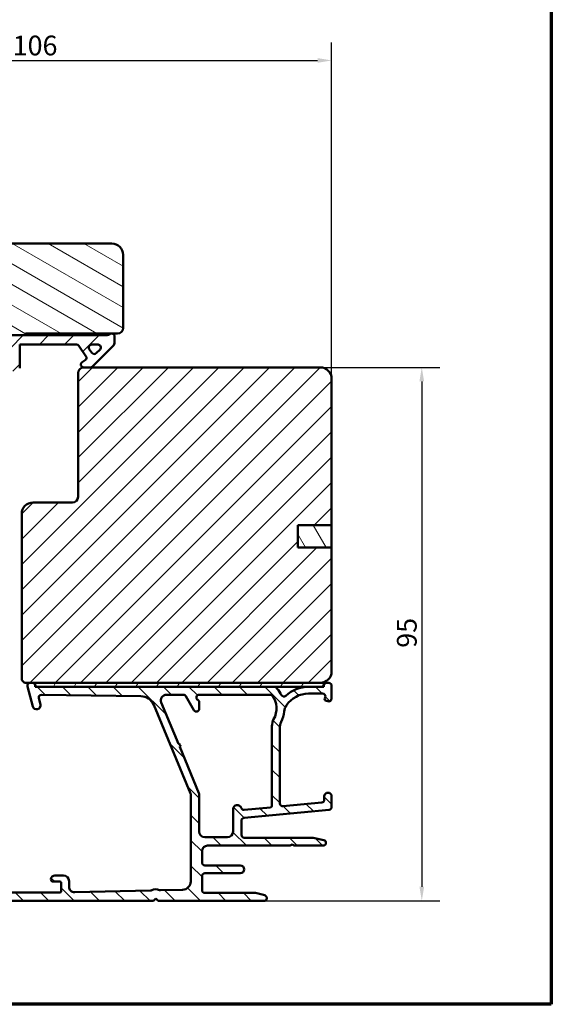
# Model space of a CAD drawing. Units: millimetres. Extents: x 13 to 821, y -287 to 287.
# Drawn here: x 313 to 407, y 10 to 185 of the extents above; entities that cross this region are included whole.
import ezdxf

# ---------------------------------------------------------------- set-up
doc = ezdxf.new("R2010")
doc.units = ezdxf.units.MM
for name, color, linetype, lineweight in [('Border (ISO)', 8, 'Continuous', 70), ('Dimension (ISO)', 3, 'Continuous', 25), ('Hatch (ISO)', 8, 'Continuous', 18), ('Visible (ISO)', 7, 'Continuous', 50)]:
    doc.layers.add(name, color=color, linetype=linetype, lineweight=lineweight)
doc.styles.add('Note Text (ISO)', font='tahoma.ttf')
doc.dimstyles.new('Default (ISO)', dxfattribs={"dimtxt": 3.5, "dimasz": 2.5, "dimexe": 3.175, "dimexo": 0, "dimgap": 0.762, "dimtad": 1, "dimrnd": 1e-08, "dimtxsty": 'Note Text (ISO)', "dimcen": 0.09, "dimdle": 10, "dimclrd": 256, "dimclre": 256, "dimclrt": 256, "dimazin": 2, "dimtfac": 1.001485705375671, "dimtmove": 0, "dimatfit": 3, "dimfxl": 1, "dimtolj": 1, "dimtzin": 0, "dimlwd": -1, "dimlwe": -1, "dimarcsym": 0})
pattern_1 = [(45, (206.8575820124292, 1.613520907994825e-07), (-2.245064030267288, 2.245064030267288), [])]

# ---------------------------------------------------------------- blocks, each defined once
blk = doc.blocks.new('Borders LEIAB A4 Border')
at = {"layer": 'Border (ISO)'}
for p, q in [((200, 287), (200, 10)), ((200, 9.999999999999998), (15, 9.999999999999975))]:
    blk.add_line(p, q, dxfattribs=at)
blk = doc.blocks.new('*D24')
at = {"layer": 'Defpoints', "color": 0, "transparency": 16777216}
for p in [(365.877134619709, 123.0639987969097), (355.8771346197096, 28.36399879691039), (383.8771346197096, 28.3639987969104)]:
    blk.add_point(p, dxfattribs=at)
at = {"layer": 'Dimension (ISO)', "transparency": 16777216}
for p, q in [((365.877134619709, 123.0639987969097), (387.0521346197096, 123.0639987969097)), ((383.8771346197096, 120.5639987969097), (383.8771346197096, 30.8639987969104)), ((355.8771346197096, 28.36399879691039), (387.0521346197096, 28.3639987969104))]:
    blk.add_line(p, q, dxfattribs=at)
for points in [[(383.4604679530429, 120.5639987969097), (384.2938012863763, 120.5639987969097), (383.8771346197096, 123.0639987969097)], [(383.4604679530429, 30.8639987969104), (384.2938012863763, 30.8639987969104), (383.8771346197096, 28.3639987969104)]]:
    blk.add_solid(points, dxfattribs=at)
at = {"layer": 'Dimension (ISO)', "transparency": 16777216, "insert": (379.4717497976813, 73.290560247548), "char_height": 3.5, "attachment_point": 1, "rotation": 90, "style": 'Note Text (ISO)'}
blk.add_mtext('\\A1;95', dxfattribs=at)
blk = doc.blocks.new('*D25')
at = {"layer": 'Defpoints', "color": 0, "transparency": 16777216}
for p in [(367.8771346197088, 177.5504653280374), (261.8771346197101, 143.0639987969134), (367.8771346197088, 121.0639987969096)]:
    blk.add_point(p, dxfattribs=at)
at = {"layer": 'Dimension (ISO)', "transparency": 16777216}
for p, q in [((261.8771346197101, 143.0639987969134), (261.8771346197101, 180.7254653280374)), ((367.8771346197088, 121.0639987969096), (367.8771346197088, 180.7254653280374)), ((264.3771346197101, 177.5504653280374), (365.3771346197088, 177.5504653280374))]:
    blk.add_line(p, q, dxfattribs=at)
for points in [[(264.3771346197101, 177.9671319947041), (264.3771346197101, 177.1337986613708), (261.8771346197101, 177.5504653280374)], [(365.3771346197088, 177.9671319947041), (365.3771346197088, 177.1337986613708), (367.8771346197088, 177.5504653280374)]]:
    blk.add_solid(points, dxfattribs=at)
at = {"layer": 'Dimension (ISO)', "transparency": 16777216, "insert": (311.2795859293132, 181.9558501500657), "char_height": 3.5, "attachment_point": 1, "style": 'Note Text (ISO)'}
blk.add_mtext('\\A1;106', dxfattribs=at)

msp = doc.modelspace()

# ---------------------------------------------------------------- hatches: boundary and pattern name
at = {"layer": 'Hatch (ISO)'}
h = msp.add_hatch(dxfattribs=at)
h.set_pattern_fill('ANSI31', color=256, scale=25.4, angle=105.00024553567, style=0)
h.set_pattern_definition([(150.00024553567, (206.8575820124292, 1.613520907994825e-07), (-1.587488216702059, -2.749637460072167), [])])
edge = h.paths.add_edge_path()
edge.add_line((328.8771346197102, 145.0639987969134), (263.8771346197102, 145.0639987969134))
edge.add_ellipse((263.8771346197102, 143.0639987969134), major_axis=(-2, 2.980787242927934e-15), ratio=1, start_angle=270.0000000000001, end_angle=360.0000000000004)
edge.add_line((261.8771346197102, 143.0639987969134), (261.8771346197102, 132.0639987969134))
edge.add_ellipse((262.8771346197101, 132.0639987969134), major_axis=(-5.098618451495726e-15, -0.9999999999999996), ratio=1, start_angle=270.0000000000003, end_angle=359.9999999999998)
edge.add_line((262.8771346197101, 131.0639987969135), (276.8771346197101, 131.0639987969135))
edge.add_ellipse((276.8771346197101, 130.0639987969134), major_axis=(1.000000000000001, -6.577263529951001e-16), ratio=1, start_angle=2.8421709430404007e-13, end_angle=90.00000000000011, ccw=False)
edge.add_line((277.8771346197101, 130.0639987969134), (277.8771346197101, 69.56399879691344))
edge.add_line((277.8771346197101, 69.56399879691344), (278.3771346197101, 69.06399879691344))
edge.add_line((278.3771346197101, 69.06399879691344), (299.3771346197101, 69.06399879691341))
edge.add_line((299.3771346197101, 69.06399879691341), (299.8771346197101, 69.56399879691341))
edge.add_line((299.87713461971, 69.56399879691341), (299.8771346197101, 71.56399879691341))
edge.add_line((299.8771346197101, 71.56399879691341), (304.9349573173163, 72.91923830419677))
edge.add_ellipse((304.4173192271108, 74.85108995677479), major_axis=(1.931851652578, 0.5176380902054932), ratio=1, start_angle=270.0000000000018, end_angle=340.0038189512402)
edge.add_line((306.4097202372996, 74.67691127094163), (307.335259314345, 85.26399879691341))
edge.add_line((307.335259314345, 85.2639987969134), (308.4264948009337, 85.2639987969134))
edge.add_ellipse((308.4264948009337, 86.2639987969134), major_axis=(0.9999999999999876, -9.539510549996344e-15), ratio=1, start_angle=270.0000000000006, end_angle=355.0038189512555)
edge.add_line((309.4226953060281, 86.17690945399681), (310.7820996382159, 101.7269094539968))
edge.add_ellipse((309.7858991331214, 101.8139987969134), major_axis=(0.08708934291659594, 0.9962005050944086), ratio=1, start_angle=270.0000000000002, end_angle=364.9961810487471)
edge.add_line((309.7858991331214, 102.8139987969134), (308.8771346197101, 102.8139987969134))
edge.add_line((308.8771346197101, 102.8139987969134), (308.8771346197101, 104.1639987969134))
edge.add_ellipse((308.3771346197101, 104.1639987969134), major_axis=(3.288631764975485e-16, 0.4999999999999982), ratio=1, start_angle=270.0000000000001, end_angle=360.0000000000001)
edge.add_line((308.3771346197101, 104.6639987969134), (299.1901346197101, 104.6639987969135))
edge.add_line((299.1901346197101, 104.6639987969135), (299.3771346197101, 104.9289987969134))
edge.add_line((299.3771346197101, 104.9289987969134), (299.3771346197101, 109.6568920157269))
edge.add_ellipse((298.8771346197101, 109.6568920157269), major_axis=(-4.112028922003063e-15, 0.5000000000000204), ratio=1, start_angle=269.9999999999995, end_angle=314.9999999999987)
edge.add_line((299.2306880103034, 110.0104454063201), (298.4599773321848, 110.7811560844388))
edge.add_ellipse((298.7428200446593, 111.0639987969134), major_axis=(-0.28284271247462, 0.2828427124746248), ratio=1, start_angle=0, end_angle=90.00000000000551, ccw=False)
edge.add_line((298.4599773321847, 111.346841509388), (299.2306880103034, 112.1175521875067))
edge.add_ellipse((298.8771346197101, 112.4711055781), major_axis=(0.3535533905932733, 0.3535533905932817), ratio=1, start_angle=270.0000000000007, end_angle=315.0000000000001)
edge.add_line((299.3771346197101, 112.4711055781), (299.3771346197101, 117.1989987969134))
edge.add_line((299.3771346197101, 117.1989987969134), (299.1901346197101, 117.4639987969134))
edge.add_line((299.1901346197101, 117.4639987969134), (308.3771346197101, 117.4639987969134))
edge.add_ellipse((308.3771346197101, 117.9639987969134), major_axis=(0.5000000000000027, 8.552921020503702e-15), ratio=1, start_angle=269.999999999999, end_angle=359.999999999998)
edge.add_line((308.8771346197101, 117.9639987969134), (308.8771346197101, 119.3139987969134))
edge.add_line((308.8771346197101, 119.3139987969134), (309.8771346197101, 119.3139987969134))
edge.add_ellipse((309.8771346197101, 120.3139987969134), major_axis=(0.999999999999992, -6.577263529950941e-16), ratio=1, start_angle=270.0000000000001, end_angle=360.0000000000003)
edge.add_line((310.8771346197101, 120.3139987969134), (310.8771346197101, 124.2639987969134))
edge.add_line((310.8771346197101, 124.2639987969134), (310.3771346197102, 124.7639987969134))
edge.add_line((310.3771346197101, 124.7639987969134), (303.8771346197101, 124.7639987969134))
edge.add_line((303.8771346197102, 124.7639987969135), (303.8771346197101, 128.7639987969134))
edge.add_line((303.8771346197101, 128.7639987969134), (313.3771346197102, 128.7639987969134))
edge.add_ellipse((313.6771346197102, 128.7639987969134), major_axis=(-2.023128143351784e-15, 0.3000000000000025), ratio=1, start_angle=0, end_angle=89.9999999999996, ccw=False)
edge.add_line((313.6771346197102, 129.0639987969134), (329.8771346197101, 129.0639987969134))
edge.add_ellipse((329.8771346197101, 130.0639987969134), major_axis=(0.9999999999999964, -6.57726352995097e-16), ratio=1, start_angle=270.0000000000001, end_angle=360.0000000000003)
edge.add_line((330.8771346197101, 130.0639987969134), (330.8771346197101, 143.0639987969134))
edge.add_ellipse((328.8771346197102, 143.0639987969134), major_axis=(-1.172966783335538e-14, 2.000000000000011), ratio=1, start_angle=270.0000000000002, end_angle=359.9999999999997)
h = msp.add_hatch(dxfattribs=at)
h.set_pattern_fill('ANSI31', color=256, scale=25.4, style=0)
h.set_pattern_definition(pattern_1)
edge = h.paths.add_edge_path()
edge.add_line((304.3771346197092, 128.7639987969134), (304.3771346197092, 128.2639987969134))
edge.add_line((304.3771346197092, 128.2639987969134), (307.7306880103022, 124.9104454063201))
edge.add_ellipse((308.0842414008956, 125.2639987969134), major_axis=(0.3535533905932232, -0.3535533905933622), ratio=1, start_angle=270.0000000000042, end_angle=450.0000000000001)
edge.add_line((308.437794791489, 125.6175521875066), (306.9413481820822, 127.1139987969134))
edge.add_line((306.9413481820822, 127.1139987969134), (310.877134619709, 127.1139987969134))
edge.add_line((310.877134619709, 127.1139987969134), (310.8771346197091, 124.2639987969134))
edge.add_line((310.8771346197091, 124.2639987969134), (310.8771346197088, 122.4139987969134))
edge.add_line((310.8771346197088, 122.4139987969134), (312.0271346197089, 122.4139987969134))
edge.add_ellipse((312.0271346197089, 122.9139987969133), major_axis=(0.4999999999999571, -5.566754064721774e-16), ratio=1, start_angle=270.0000000000001, end_angle=360.0000000000052)
edge.add_line((312.5271346197089, 122.9139987969134), (312.5271346197091, 127.1139987969134))
edge.add_line((312.527134619709, 127.1139987969134), (322.5962971976751, 127.1139987969134))
edge.add_ellipse((322.5962971976751, 126.6139987969132), major_axis=(0.5000000000001625, -7.161094898248243e-14), ratio=1, start_angle=35.000000000027114, end_angle=90.00000000000011, ccw=False)
edge.add_line((323.0058732198196, 126.900787015089), (324.2867106418535, 125.0715616038504))
edge.add_ellipse((323.8771346197091, 124.7847733856748), major_axis=(0.2867882181755378, -0.4095760221443359), ratio=1, start_angle=0, end_angle=89.99999999999449, ccw=False)
edge.add_line((324.1639228378845, 124.3751973635304), (323.5903464015335, 123.9735748190579))
edge.add_ellipse((323.877134619709, 123.5639987969134), major_axis=(-0.4095760221444958, -0.2867882181755017), ratio=1, start_angle=270.0000000000007, end_angle=415.000000000002)
edge.add_line((323.877134619709, 123.0639987969134), (325.0771346197089, 123.0639987969134))
edge.add_ellipse((325.0771346197088, 123.5639987969135), major_axis=(0.5000000000000693, 7.049759816953771e-14), ratio=1, start_angle=270.0000000000001, end_angle=314.9999999999969)
edge.add_line((325.4306880103022, 123.2104454063202), (329.0842414008956, 126.8639987969134))
edge.add_ellipse((328.3771346197086, 127.5711055781001), major_axis=(0.7071067811867141, 0.7071067811870073), ratio=1, start_angle=269.9999999999964, end_angle=314.9999999999777)
edge.add_line((329.3771346197091, 127.5711055780999), (329.3771346197091, 128.5639987969134))
edge.add_ellipse((328.8771346197091, 128.5639987969134), major_axis=(4.260637246415e-14, 0.4999999999999716), ratio=1, start_angle=270.0000000000008, end_angle=360.0000000000044)
edge.add_line((328.8771346197091, 129.0639987969134), (328.7235692444237, 129.0639987969134))
edge.add_ellipse((327.8235692444237, 130.2639987969135), major_axis=(-1.200000000000099, -0.9000000000000327), ratio=1, start_angle=53.130102354157316, end_angle=89.99999999999972, ccw=False)
edge.add_line((327.8235692444237, 128.7639987969134), (313.3771346197101, 128.7639987969134))
edge.add_line((313.3771346197101, 128.7639987969134), (304.3771346197092, 128.7639987969134))
edge = h.paths.add_edge_path(flags=0)
edge.add_ellipse((325.7548213388137, 125.9387417908658), major_axis=(-0.3535533905932269, -0.3535533905932905), ratio=1, start_angle=349.9999999999962, end_angle=449.9999999999999)
edge.add_line((326.1083747294069, 125.5851884002725), (326.7836317354547, 126.2604454063201))
edge.add_ellipse((326.4300783448614, 126.6139987969134), major_axis=(0.4999999999999977, -5.566754064722225e-16), ratio=1, start_angle=315.0000000000049, end_angle=450.0000000000001)
edge.add_line((326.4300783448614, 127.1139987969134), (325.2820012929501, 127.1139987969134))
edge.add_ellipse((325.2820012929502, 126.6139987969134), major_axis=(-0.286788218175583, 0.4095760221444781), ratio=1, start_angle=324.9999999999932, end_angle=450.0000000000025)
edge.add_line((324.8724252708058, 126.3272105787379), (325.3452453166692, 125.6519535726902))
h = msp.add_hatch(dxfattribs=at)
h.set_pattern_fill('ANSI31', color=256, scale=25.4, style=0)
h.set_pattern_definition(pattern_1)
edge = h.paths.add_edge_path()
edge.add_line((367.8771346197088, 91.06399879690959), (361.8771346197088, 91.06399879690959))
edge.add_line((361.8771346197088, 91.06399879690959), (361.8771346197088, 95.06399879690959))
edge.add_line((361.8771346197088, 95.06399879690959), (367.8771346197088, 95.06399879690959))
edge.add_line((367.8771346197088, 95.06399879690959), (367.8771346197088, 121.0639987969096))
edge.add_ellipse((365.8771346197088, 121.0639987969096), major_axis=(-1.622379479437357e-14, 2.000000000000011), ratio=1, start_angle=270.0000000000001, end_angle=359.9999999999993)
edge.add_line((365.8771346197088, 123.0639987969096), (325.0771346197089, 123.0639987969096))
edge.add_line((325.0771346197089, 123.0639987969096), (323.8771346197088, 123.0639987969096))
edge.add_ellipse((323.8771346197088, 122.0639987969096), major_axis=(-1, -3.948561054842447e-15), ratio=1, start_angle=269.9999999999998, end_angle=359.9999999999996)
edge.add_line((322.8771346197088, 122.0639987969096), (322.8771346197088, 100.0639987969096))
edge.add_ellipse((321.8771346197088, 100.0639987969096), major_axis=(-4.239333751768082e-15, -1.000000000000005), ratio=1, start_angle=5.115907697472721e-13, end_angle=90, ccw=False)
edge.add_line((321.8771346197088, 99.06399879690957), (314.8771346197087, 99.06399879690957))
edge.add_ellipse((314.8771346197088, 97.06399879690957), major_axis=(-2.000000000000006, -4.844008791965714e-15), ratio=1, start_angle=270.0000000000018, end_angle=359.9999999999996)
edge.add_line((312.8771346197088, 97.06399879690957), (312.8771346197088, 67.56399879690957))
edge.add_line((312.8771346197088, 67.56399879690957), (313.3771346197088, 67.06399879690957))
edge.add_line((313.3771346197088, 67.06399879690957), (314.3771346197095, 67.06399879690959))
edge.add_line((314.3771346197095, 67.06399879690959), (314.7912450918736, 67.06399879690959))
edge.add_line((314.7912450918736, 67.06399879690959), (315.2771346197329, 67.06399879690959))
edge.add_line((315.2771346197329, 67.06399879690959), (365.8771346197088, 67.06399879690957))
edge.add_ellipse((365.8771346197088, 69.0639987969096), major_axis=(2.00000000000002, 1.816668508746759e-14), ratio=1, start_angle=269.9999999999995, end_angle=359.9999999999985)
edge.add_line((367.8771346197088, 69.06399879690956), (367.8771346197088, 91.06399879690957))
h = msp.add_hatch(dxfattribs=at)
h.set_pattern_fill('ANSI31', color=256, scale=25.4, angle=75.00017538262, style=0)
h.set_pattern_definition([(120.00017538262, (206.8575820124292, 1.613520907994825e-07), (-2.749625797658592, -1.587508416623469), [])])
h.paths.add_polyline_path([(361.8771346197087, 95.06399879690943), (361.8771346197087, 91.06399879690943), (367.8771346197084, 91.06399879690943), (367.8771346197084, 95.06399879690943)])
h = msp.add_hatch(dxfattribs=at)
h.set_pattern_fill('ANSI31', color=256, scale=25.4, angle=90.00021045915, style=0)
h.set_pattern_definition([(135.00021045915, (206.8575820124292, 1.613520907994825e-07), (-2.245055783671479, -2.245072276832807), [])])
edge = h.paths.add_edge_path()
edge.add_ellipse((359.1771346197096, 45.65670514015898), major_axis=(-0.4978171130296439, -0.04667035434652989), ratio=1, start_angle=354.6441749571416, end_angle=449.9999999999969)
edge.add_line((359.2238049740561, 45.15888802712934), (366.123804974056, 45.80576302712935))
edge.add_ellipse((366.0771346197096, 46.30358014015899), major_axis=(4.662949749754838e-15, -0.499999999999996), ratio=1, start_angle=5.35582504285472, end_angle=90.0000000000005)
edge.add_line((366.5771346197095, 46.303580140159), (366.5771346197096, 46.9139987969104))
edge.add_ellipse((367.2271346197095, 46.9139987969104), major_axis=(-2.886749466304756e-16, 0.6499999999999999), ratio=1, start_angle=270, end_angle=450, ccw=False)
edge.add_line((367.8771346197095, 46.9139987969104), (367.8771346197095, 45.01931625566))
edge.add_ellipse((367.3771346197095, 45.01931625566003), major_axis=(0.4978171130296417, 0.04667035434652982), ratio=1, start_angle=269.99999999999693, end_angle=354.6441749571417, ccw=False)
edge.add_line((367.4238049740561, 44.52149914263038), (352.3304642653629, 43.10649845119039))
edge.add_ellipse((352.3771346197095, 42.60868133816074), major_axis=(-2.220576512542123e-16, 0.5000000000000004), ratio=1, start_angle=5.355825042855229, end_angle=89.99999999999997)
edge.add_line((351.8771346197095, 42.60868133816074), (351.8771346197096, 40.06399879691037))
edge.add_ellipse((352.3771346197095, 40.06399879691038), major_axis=(-0.5000000000000004, 1.998388397996101e-15), ratio=1, start_angle=1.246775940134501e-12, end_angle=90.00000000000024)
edge.add_line((352.3771346197095, 39.56399879691038), (364.5771346197095, 39.56399879691038))
edge.add_line((364.5771346197096, 39.56399879691038), (366.4826189384831, 39.15274521223523))
edge.add_ellipse((366.3771346197095, 38.66399879691039), major_axis=(0.5000000000000004, 1.887392188191947e-15), ratio=1, start_angle=269.9999999999998, end_angle=437.8208770893447, ccw=False)
edge.add_line((366.3771346197095, 38.1639987969104), (361.2235447812233, 38.16399879691039))
edge.add_line((361.2235447812233, 38.16399879691039), (360.8771346197095, 38.36399879691039))
edge.add_line((360.8771346197095, 38.36399879691039), (360.5307244581958, 38.16399879691039))
edge.add_line((360.5307244581958, 38.16399879691039), (345.8771346197095, 38.16399879691038))
edge.add_ellipse((345.8771346197095, 37.16399879691038), major_axis=(-4.885007401009049e-15, 0.9999999999999964), ratio=1, start_angle=0, end_angle=89.9999999999997)
edge.add_line((344.8771346197095, 37.16399879691038), (344.8771346197095, 35.16399879691038))
edge.add_ellipse((345.3771346197095, 35.16399879691038), major_axis=(-0.4999999999999982, -2.220576512542113e-16), ratio=1, start_angle=0, end_angle=90)
edge.add_line((345.3771346197095, 34.66399879691037), (351.6771346197095, 34.66399879691039))
edge.add_ellipse((351.6771346197096, 33.96399879691038), major_axis=(0.7000000000000001, -1.909565337494416e-15), ratio=1, start_angle=270.00000000000017, end_angle=450.0000000000001, ccw=False)
edge.add_line((351.6771346197096, 33.26399879691038), (345.3771346197095, 33.26399879691038))
edge.add_ellipse((345.3771346197095, 32.76399879691039), major_axis=(-7.771691635667895e-16, 0.4999999999999982), ratio=1, start_angle=0, end_angle=90.00000000000092)
edge.add_line((344.8771346197095, 32.76399879691037), (344.8771346197095, 30.26399879691037))
edge.add_ellipse((345.3771346197095, 30.26399879691037), major_axis=(-0.4999999999999988, -2.220576512542115e-16), ratio=1, start_angle=0, end_angle=90)
edge.add_line((345.3771346197095, 29.76399879691037), (354.3771346197095, 29.76399879691039))
edge.add_line((354.3771346197095, 29.76399879691039), (356.0011011091347, 29.34838739039666))
edge.add_ellipse((355.8771346197095, 28.86399879691038), major_axis=(0.5000000000000003, 2.220576512542122e-16), ratio=1, start_angle=270.00000000000813, end_angle=435.6447698330811, ccw=False)
edge.add_line((355.8771346197096, 28.36399879691038), (337.0771346197096, 28.36399879691037))
edge.add_line((337.0771346197096, 28.36399879691037), (336.6771346197096, 28.76399879691037))
edge.add_line((336.6771346197096, 28.76399879691037), (336.2771346197096, 28.36399879691037))
edge.add_line((336.2771346197096, 28.36399879691037), (295.3771346197095, 28.36399879691034))
edge.add_ellipse((295.3771346197095, 28.86399879691034), major_axis=(-2.900444605504041e-15, -0.4999999999999982), ratio=1, start_angle=270.0000000000013, end_angle=360.00000000000085, ccw=False)
edge.add_line((294.8771346197095, 28.86399879691033), (294.8771346197095, 32.36399879691034))
edge.add_ellipse((295.3771346197095, 32.36399879691034), major_axis=(-0.4999999999999993, -2.220576512542118e-16), ratio=1, start_angle=270, end_angle=359.99999999999994, ccw=False)
edge.add_line((295.3771346197095, 32.86399879691034), (296.4446790876758, 32.86399879691034))
edge.add_ellipse((296.4446790876758, 31.86399879691035), major_axis=(-0.4285714285714164, 0.9035079029052538), ratio=1, start_angle=269.999999999999, end_angle=334.6230664748494, ccw=False)
edge.add_ellipse((297.0771346197097, 32.16399879691038), major_axis=(8.036682352378609e-13, 0.2999999999997804), ratio=1, start_angle=269.99999999999915, end_angle=295.37693352531727, ccw=False)
edge.add_ellipse((297.0771346197096, 32.16399879691035), major_axis=(0.3000000000000097, 9.015018787753786e-15), ratio=1, start_angle=269.9999999999983, end_angle=359.999999999849, ccw=False)
edge.add_line((297.0771346197096, 31.86399879691034), (296.4271346197096, 31.86399879691034))
edge.add_ellipse((296.4271346197096, 31.56399879691034), major_axis=(9.769884338726294e-16, 0.3000000000000025), ratio=1, start_angle=6.106664988409952e-13, end_angle=90.00000000000018)
edge.add_line((296.1271346197095, 31.56399879691034), (296.1271346197095, 30.72399879690955))
edge.add_line((296.1271346197095, 30.72399879690955), (296.1271346197095, 30.16399879691035))
edge.add_ellipse((296.4271346197096, 30.16399879691035), major_axis=(-0.3000000000000022, -1.332345907525282e-16), ratio=1, start_angle=0, end_angle=90)
edge.add_line((296.4271346197096, 29.86399879691034), (304.8271346197096, 29.86399879691034))
edge.add_ellipse((304.8271346197095, 30.16399879691035), major_axis=(1.332345907525284e-16, -0.3000000000000025), ratio=1, start_angle=0, end_angle=90)
edge.add_line((305.1271346197095, 30.16399879691035), (305.1271346197095, 31.56399879691035))
edge.add_ellipse((304.8271346197095, 31.56399879691035), major_axis=(0.2998403492218177, -0.009785958233194817), ratio=1, start_angle=1.869311959399851, end_angle=89.99999999999994)
edge.add_ellipse((304.8271346197095, 31.56399879690865), major_axis=(0.3000000000017017, -3.539390219725173e-14), ratio=1, start_angle=88.13068804061919, end_angle=89.9999999999932)
edge.add_line((304.8271346197096, 31.86399879691036), (304.1771346197095, 31.86399879691036))
edge.add_ellipse((304.1771346197095, 32.16399879691037), major_axis=(7.151168624493534e-13, -0.3000000000000114), ratio=1, start_angle=269.99999999999915, end_angle=359.99999999986255, ccw=False)
edge.add_ellipse((304.1771346197098, 32.1639987969103), major_axis=(-0.1285714285714922, -0.2710523708718428), ratio=1, start_angle=269.99999999999545, end_angle=295.37693352526355, ccw=False)
edge.add_ellipse((304.8095901517432, 31.86399879691037), major_axis=(-0.9999999999999892, -4.441153025084193e-16), ratio=1, start_angle=270, end_angle=334.62306647484746, ccw=False)
edge.add_line((304.8095901517432, 32.86399879691035), (307.3771346197096, 32.86399879691036))
edge.add_ellipse((307.3771346197095, 32.16399879691036), major_axis=(4.130011386744728e-15, 0.7000000000000028), ratio=1, start_angle=269.9999999999996, end_angle=360.0000000000007, ccw=False)
edge.add_ellipse((307.7813306305546, 32.11399879691034), major_axis=(0.2999999999999986, 1.332345907525266e-16), ratio=1, start_angle=270, end_angle=369.594068226862, ccw=False)
edge.add_line((307.7813306305546, 31.81399879691034), (306.4771346197095, 31.81399879691035))
edge.add_ellipse((306.4771346197095, 31.61399879691034), major_axis=(-1.754157597439422e-15, 0.2000000000000046), ratio=1, start_angle=1.577555122005904e-12, end_angle=90.00000000000205)
edge.add_line((306.2771346197096, 31.61399879691034), (306.2771346197095, 30.06399879691035))
edge.add_ellipse((306.4771346197095, 30.06399879691035), major_axis=(-0.1999999999999974, -8.882306050168366e-17), ratio=1, start_angle=0, end_angle=90)
edge.add_line((306.4771346197095, 29.86399879691036), (319.6771346197096, 29.86399879691036))
edge.add_ellipse((319.6771346197095, 30.06399879691036), major_axis=(3.66378816657976e-16, -0.2000000000000046), ratio=1, start_angle=2.442665995363981e-12, end_angle=90.00000000000244)
edge.add_line((319.8771346197095, 30.06399879691037), (319.8771346197095, 31.61399879691036))
edge.add_ellipse((319.6771346197095, 31.61399879691036), major_axis=(0.199999999999998, 8.882306050168393e-17), ratio=1, start_angle=0, end_angle=90.00000000002036)
edge.add_line((319.6771346197095, 31.81399879691036), (318.3729386088646, 31.81399879691035))
edge.add_ellipse((318.3729386088646, 32.11399879691036), major_axis=(-0.05000000000001213, -0.2958039891549903), ratio=1, start_angle=269.9999999999991, end_angle=369.5940682268616, ccw=False)
edge.add_ellipse((318.7771346197096, 32.16399879691036), major_axis=(-0.7000000000000123, -9.192664908757157e-15), ratio=1, start_angle=269.9999999999992, end_angle=359.99999999999704, ccw=False)
edge.add_line((318.7771346197096, 32.86399879691037), (320.2771346197096, 32.86399879691033))
edge.add_ellipse((320.2771346197096, 31.86399879691033), major_axis=(6.661077221167339e-16, 0.9999999999999964), ratio=1, start_angle=270.00000000000057, end_angle=360.00000000000017, ccw=False)
edge.add_line((321.2771346197095, 31.86399879691034), (321.2771346197095, 30.88741482755934))
edge.add_ellipse((322.2771346197095, 30.88741482755931), major_axis=(-0.9997321892409698, -0.02314194882503218), ratio=1, start_angle=358.673945623293, end_angle=449.9999999999989)
edge.add_line((322.3002765685345, 29.88768263831833), (335.7513728355774, 30.19905060746285))
edge.add_ellipse((335.7398018611649, 30.69891670208334), major_axis=(-0.4499809081797597, -0.2179843624522483), ratio=1, start_angle=65.47910299837517, end_angle=90.00000000000001)
edge.add_ellipse((336.6771346197096, 28.76399879691037), major_axis=(-1.516631812565081, 0.6498676366119043), ratio=1, start_angle=269.9999999999998, end_angle=319.0417940032539, ccw=False)
edge.add_ellipse((337.5239318431736, 30.74021600722245), major_axis=(-0.4998660946205009, -0.01157097441251165), ratio=1, start_angle=65.47910299837292, end_angle=89.99999999999946)
edge.add_line((337.5355028175861, 30.24034991260195), (341.411847542947, 30.3300801145779))
edge.add_ellipse((341.3771346197095, 31.82967839843939), major_axis=(-2.664496120112832e-15, -1.500000000000008), ratio=1, start_angle=1.326054376704987, end_angle=89.99999999999977)
edge.add_line((342.8771346197095, 31.82967839843938), (342.8771346197095, 47.22600929861508))
edge.add_ellipse((342.3771346197096, 47.22600929861509), major_axis=(0.1917563030460225, -0.4617678207086716), ratio=1, start_angle=67.44856797484105, end_angle=89.9999999999988)
edge.add_line((342.8389024404183, 47.4177656016611), (336.3067757572599, 63.14776172257855))
edge.add_ellipse((333.9979366537161, 62.18898020734835), major_axis=(2.499717089644538, -0.03760946342412531), ratio=1, start_angle=23.41340994998034, end_angle=90.0000000000005)
edge.add_line((334.0355461171402, 64.68869729699287), (316.3993892549775, 64.95404188306519))
edge.add_ellipse((316.3918673622927, 64.45409846513627), major_axis=(-0.1294095225512451, 0.4829629131445578), ratio=1, start_angle=344.1380220751811, end_angle=449.9999999999994)
edge.add_line((315.9089044491481, 64.32468894258503), (316.1981601077028, 63.24517212848212))
edge.add_ellipse((315.5220120293005, 63.06399879691035), major_axis=(0.181173331571767, -0.6761480784023455), ratio=1, start_angle=269.9999999999996, end_angle=449.9999999999996, ccw=False)
edge.add_line((314.8458639508981, 62.88282546533859), (313.894171706565, 66.4345892743591))
edge.add_ellipse((314.3771346197095, 66.56399879691035), major_axis=(-0.4999999999999982, -9.103841848255462e-15), ratio=1, start_angle=269.99999999999085, end_angle=374.99999999999767, ccw=False)
edge.add_line((314.3771346197096, 67.06399879691037), (314.7912450918735, 67.06399879691037))
edge.add_ellipse((314.7912450918735, 66.56399879691035), major_axis=(-0.1294095225512717, 0.48296291314454), ratio=1, start_angle=270.000000000001, end_angle=344.9999999999989, ccw=False)
edge.add_line((315.274208005018, 66.69340831946162), (315.2771346197329, 66.68248604465163))
edge.add_line((315.2771346197329, 66.68248604465163), (315.3028933690717, 66.58635308337962))
edge.add_ellipse((315.5926711169585, 66.66399879691035), major_axis=(-0.2999999999999758, -1.789680298475502e-14), ratio=1, start_angle=14.99999999999123, end_angle=89.99999999999659)
edge.add_line((315.5926711169585, 66.36399879691038), (357.469294537988, 66.36399879691045))
edge.add_ellipse((357.469294537988, 65.36399879691035), major_axis=(-0.6422768275795758, 0.7664727501708698), ratio=1, start_angle=270.0000000000015, end_angle=320.0381929260263, ccw=False)
edge.add_ellipse((354.0968144372365, 62.53798075556055), major_axis=(-2.372518912975277, 4.850892083686735), ratio=1, start_angle=269.99999999999966, end_angle=283.8990496355914, ccw=False)
edge.add_ellipse((359.3968631953387, 65.13017734566318), major_axis=(-0.3645451991213111, -0.3422087050289671), ratio=1, start_angle=342.872950477024, end_angle=450.0000000000001)
edge.add_ellipse((363.7771346197095, 60.4639987969104), major_axis=(-5.899999999999999, -2.065168772487123e-15), ratio=1, start_angle=270, end_angle=313.1898069613588, ccw=False)
edge.add_line((363.7771346197095, 66.36399879691041), (366.1834092263902, 66.3639987969104))
edge.add_ellipse((366.1834092263902, 66.66399879691039), major_axis=(-0.06103600019114795, -0.2937253933194511), ratio=1, start_angle=11.73897365554585, end_angle=89.99999999999739)
edge.add_ellipse((366.1834092263897, 66.66399879691046), major_axis=(-0.03750000000005904, -0.2976470224951415), ratio=1, start_angle=85.44178212591741, end_angle=90.00000000000074)
edge.add_ellipse((366.9771346197095, 66.5639987969104), major_axis=(-0.5000000000000027, -2.720059456660815e-15), ratio=1, start_angle=269.99999999999966, end_angle=352.8192442185413, ccw=False)
edge.add_line((366.9771346197095, 67.0639987969104), (367.3771346197095, 67.0639987969104))
edge.add_ellipse((367.3771346197095, 66.56399879691041), major_axis=(-2.220576512542109e-16, 0.4999999999999973), ratio=1, start_angle=270, end_angle=359.99999999999994, ccw=False)
edge.add_line((367.8771346197095, 66.56399879691041), (367.8771346197095, 64.26399879691041))
edge.add_ellipse((367.3771346197095, 64.2639987969104), major_axis=(0.4698463103929567, -0.1710100716628316), ratio=1, start_angle=270.0000000000013, end_angle=380.0000000000006, ccw=False)
edge.add_line((367.2061245480467, 63.79415248651745), (366.7587305910448, 63.95699056985673))
edge.add_ellipse((366.82713461971, 64.14492909401443), major_axis=(-0.06840402866532083, -0.1879385241576981), ratio=1, start_angle=269.9999999999986, end_angle=360.0000000000042, ccw=False)
edge.add_line((366.6391960955524, 64.21333312267974), (366.7409824107328, 64.49298872524757))
edge.add_ellipse((366.2711361003398, 64.66399879691039), major_axis=(0.5000000000000027, -3.941278691090124e-15), ratio=1, start_angle=340.0000000000024, end_angle=450.0000000000005)
edge.add_line((366.2711361003398, 65.1639987969104), (363.7771346197095, 65.1639987969104))
edge.add_ellipse((363.7771346197095, 60.46399879691039), major_axis=(2.622068899036289, 3.900609527843918), ratio=1, start_angle=33.90979529104906, end_angle=90.00000000000057)
edge.add_ellipse((361.9513173939101, 61.69135019645928), major_axis=(0.2679210630067341, 2.485602201479014), ratio=1, start_angle=62.24231796241457, end_angle=89.99999999999957)
edge.add_ellipse((354.0968144372366, 62.53798075556053), major_axis=(2.395241664003287, 4.839712529791569), ratio=1, start_angle=269.9999999999998, end_angle=290.1793405973098, ccw=False)
edge.add_ellipse((361.1771346197095, 59.03383091377793), major_axis=(-5.551180354771676e-15, 2.499999999999973), ratio=1, start_angle=63.66854614922728, end_angle=89.99999999999987)
edge.add_line((358.6771346197095, 59.03383091377793), (358.6771346197095, 45.65670514015901))
edge = h.paths.add_edge_path(flags=0)
edge.add_line((340.6901494038286, 56.24261765364773), (337.6429848336211, 63.5804861908183))
edge.add_ellipse((338.5665204750387, 63.96399879691037), major_axis=(-0.3835126060920628, 0.9235356414175077), ratio=1, start_angle=337.4485679748437, end_angle=450, ccw=False)
edge.add_line((338.5665204750387, 64.96399879691035), (341.567733542951, 64.96399879691036))
edge.add_ellipse((341.567733542951, 64.46399879691037), major_axis=(0.5000000000000071, 2.220576512542152e-16), ratio=1, start_angle=29.999999999999886, end_angle=90, ccw=False)
edge.add_line((342.0007462448432, 64.71399879691037), (343.4441219178173, 62.21399879691036))
edge.add_ellipse((343.8771346197095, 62.46399879691038), major_axis=(0.2500000000000083, -0.4330127018922216), ratio=1, start_angle=270.000000000003, end_angle=419.9999999999962)
edge.add_line((344.3771346197095, 62.46399879691035), (344.3771346197095, 63.59797339312595))
edge.add_ellipse((343.8771346197095, 63.59797339312595), major_axis=(-2.220576512542152e-16, 0.5000000000000071), ratio=1, start_angle=270, end_angle=329.9999999999993)
edge.add_ellipse((344.3771346197095, 64.46399879691037), major_axis=(-0.4330127018922174, 0.250000000000008), ratio=1, start_angle=300.0000000000024, end_angle=449.999999999997, ccw=False)
edge.add_line((344.3771346197095, 64.96399879691039), (357.1765617774554, 64.96399879691039))
edge.add_ellipse((357.1765617774553, 64.76399879691039), major_axis=(0.2000000000000046, -2.131622988748627e-15), ratio=1, start_angle=35.85911794768788, end_angle=90.00000000000063, ccw=False)
edge.add_ellipse((354.0968144372365, 62.53798075556057), major_axis=(2.343176885631395, -3.241839305493539), ratio=1, start_angle=25.055398483470526, end_angle=90.0000000000004, ccw=False)
edge.add_ellipse((359.7771346197095, 59.37823984456965), major_axis=(-1.215284965765714, -2.184738531720327), ratio=1, start_angle=270, end_angle=299.0854835688473)
edge.add_line((357.2771346197096, 59.37823984456963), (357.2771346197095, 45.24957815665913))
edge.add_ellipse((356.9771346197095, 45.24957815665913), major_axis=(1.332345907525284e-16, -0.3000000000000025), ratio=1, start_angle=5.355825042856509, end_angle=90, ccw=False)
edge.add_line((357.0051368323174, 44.95088788884134), (352.3583893889978, 44.51525531603013))
edge.add_ellipse((352.3117190346513, 45.01307242905976), major_axis=(-0.4978171130296397, -0.04667035434653433), ratio=1, start_angle=13.262287529538014, end_angle=89.99999999999739, ccw=False)
edge.add_ellipse((351.1271346197095, 44.61399879691039), major_axis=(-0.2394441792896279, 0.7107506489651023), ratio=1, start_angle=270.0000000000037, end_angle=431.3818874276018)
edge.add_line((350.3771346197095, 44.61399879691039), (350.3771346197095, 40.66399879691038))
edge.add_ellipse((349.3771346197095, 40.66399879691038), major_axis=(-1.776330746741887e-15, -1.000000000000005), ratio=1, start_angle=6.252776074688882e-13, end_angle=90.00000000000011, ccw=False)
edge.add_line((349.3771346197095, 39.66399879691038), (345.3771346197095, 39.66399879691038))
edge.add_ellipse((345.3771346197095, 40.66399879691038), major_axis=(-1.000000000000008, 3.996776795992199e-15), ratio=1, start_angle=1.1937117960769683e-12, end_angle=90.00000000000023, ccw=False)
edge.add_line((344.3771346197095, 40.66399879691036), (344.3771346197095, 47.26430929861507))
edge.add_ellipse((343.8771346197096, 47.2643092986151), major_axis=(1.088017259499739e-14, 0.4999999999999183), ratio=1, start_angle=269.9999999999992, end_angle=292.5514320251597)
edge.add_line((344.3389024404183, 47.45606560166112), (340.9202569674838, 55.68849626879724))
edge.add_line((340.9202569674838, 55.68849626879724), (341.0822638780814, 56.08061074305012))
edge.add_line((341.0822638780814, 56.08061074305012), (340.6901494038286, 56.24261765364773))
h = msp.add_hatch(dxfattribs=at)
h.set_pattern_fill('ANSI31', color=256, scale=25.4, angle=14.999977780745, style=0)
h.set_pattern_definition([(59.99997778074501, (206.8575820124292, 1.613520907994825e-07), (-2.749630041384224, 1.587501066304332), [])])
h.paths.add_polyline_path([(366.4771346197096, 66.36399879691045), (366.4771346197096, 66.60296279671923), (366.4771346197096, 67.06399879691045), (365.8771346197087, 67.06399879691047), (315.2771346197329, 67.06399879691045), (315.277134619733, 66.6824860446514), (315.2771346197329, 66.36399879691045), (315.5926711169584, 66.36399879691045), (357.469294537988, 66.36399879691045), (363.7771346197095, 66.36399879691045), (366.1834092263902, 66.36399879691045)])

# ---------------------------------------------------------------- linework, layer by layer
at = {"layer": 'Visible (ISO)'}
for p, q in [((328.8771346197101, 145.0639987969134), (263.8771346197101, 145.0639987969135)), ((330.8771346197101, 130.0639987969134), (330.8771346197101, 143.0639987969134)), ((303.8771346197102, 128.7639987969134), (313.3771346197102, 128.7639987969134)), ((327.8235692444236, 128.7639987969134), (304.3771346197091, 128.7639987969134)), ((313.6771346197102, 129.0639987969134), (329.8771346197102, 129.0639987969134)), ((328.877134619709, 129.0639987969134), (328.7235692444236, 129.0639987969134)), ((329.3771346197091, 127.5711055780999), (329.3771346197091, 128.5639987969134)), ((312.527134619709, 122.9139987969134), (312.527134619709, 127.1139987969134)), ((312.527134619709, 127.1139987969134), (322.5962971976751, 127.1139987969134)), ((323.0058732198194, 126.9007870150889), (324.2867106418533, 125.0715616038504)), ((325.3452453166691, 125.6519535726902), (324.8724252708057, 126.3272105787379)), ((325.2820012929501, 127.1139987969134), (326.4300783448613, 127.1139987969134)), ((325.4306880103022, 123.2104454063201), (329.0842414008956, 126.8639987969134)), ((326.7836317354547, 126.2604454063201), (326.1083747294069, 125.5851884002725)), ((324.1639228378845, 124.3751973635303), (323.5903464015334, 123.9735748190579)), ((365.8771346197088, 123.0639987969096), (323.8771346197088, 123.0639987969096)), ((323.8771346197089, 123.0639987969134), (325.0771346197088, 123.0639987969134)), ((322.8771346197088, 122.0639987969096), (322.8771346197088, 100.0639987969096)), ((367.8771346197088, 95.06399879690959), (367.8771346197088, 121.0639987969096)), ((321.8771346197088, 99.06399879690957), (314.8771346197088, 99.06399879690957)), ((312.8771346197088, 97.06399879690957), (312.8771346197088, 67.56399879690959)), ((361.8771346197088, 91.06399879690959), (361.8771346197088, 95.06399879690959)), ((361.8771346197088, 95.06399879690959), (367.8771346197088, 95.06399879690959)), ((361.8771346197086, 95.0639987969094), (361.8771346197086, 91.06399879690943)), ((367.8771346197084, 95.0639987969094), (361.8771346197086, 95.0639987969094)), ((367.8771346197084, 91.06399879690943), (367.8771346197084, 95.0639987969094)), ((367.8771346197088, 91.06399879690959), (361.8771346197088, 91.06399879690959)), ((361.8771346197086, 91.06399879690943), (367.8771346197084, 91.06399879690943)), ((367.8771346197088, 69.06399879690959), (367.8771346197088, 91.06399879690959)), ((312.8771346197088, 67.56399879690959), (313.3771346197088, 67.06399879690959)), ((313.3771346197088, 67.06399879690959), (365.8771346197088, 67.06399879690959)), ((313.8941717065652, 66.43458927435903), (314.8458639508983, 62.88282546533852)), ((314.7912450918737, 67.06399879691028), (314.3771346197097, 67.06399879691028)), ((315.302893369072, 66.58635308337954), (315.2742080050183, 66.69340831946155)), ((366.4771346197095, 67.06399879691045), (315.2771346197328, 67.06399879691045)), ((315.2771346197328, 67.06399879691045), (315.2771346197328, 66.36399879691045)), ((366.4771346197095, 66.36399879691045), (366.4771346197095, 67.06399879691045)), ((367.3771346197095, 67.06399879691035), (366.9771346197095, 67.06399879691035)), ((367.8771346197095, 64.26399879691036), (367.8771346197095, 66.56399879691035)), ((315.2771346197328, 66.36399879691045), (366.4771346197095, 66.36399879691045)), ((357.469294537988, 66.36399879691034), (315.5926711169586, 66.3639987969103)), ((316.3993892549777, 64.95404188306513), (334.0355461171403, 64.68869729699283)), ((338.5665204750387, 64.96399879691032), (341.567733542951, 64.96399879691032)), ((342.0007462448433, 64.71399879691032), (343.4441219178174, 62.21399879691032)), ((344.3771346197096, 64.96399879691033), (357.1765617774553, 64.96399879691033)), ((366.1834092263902, 66.36399879691035), (363.7771346197095, 66.36399879691035)), ((363.7771346197095, 65.16399879691035), (366.2711361003398, 65.16399879691035)), ((316.198160107703, 63.24517212848206), (315.9089044491483, 64.32468894258496)), ((336.30677575726, 63.14776172257846), (342.8389024404183, 47.41776560166107)), ((340.6901494038286, 56.24261765364768), (337.6429848336212, 63.58048619081825)), ((344.3771346197096, 62.46399879691032), (344.3771346197096, 63.5979733931259)), ((366.7409824107328, 64.49298872524753), (366.6391960955523, 64.2133331226797)), ((366.7587305910448, 63.95699056985668), (367.2061245480467, 63.7941524865174)), ((357.2771346197095, 59.3782398445696), (357.2771346197095, 45.2495781566591)), ((358.6771346197095, 45.65670514015896), (358.6771346197095, 59.03383091377788)), ((341.0822638780816, 56.08061074305006), (340.6901494038286, 56.24261765364768)), ((340.9202569674839, 55.68849626879718), (341.0822638780816, 56.08061074305006)), ((344.3389024404183, 47.45606560166108), (340.9202569674839, 55.68849626879718)), ((342.8771346197096, 47.22600929861504), (342.8771346197096, 31.82967839843937)), ((344.3771346197096, 40.66399879691033), (344.3771346197096, 47.26430929861505)), ((366.123804974056, 45.80576302712932), (359.2238049740561, 45.15888802712931)), ((366.5771346197095, 46.91399879691038), (366.5771346197095, 46.30358014015897)), ((367.8771346197095, 45.01931625566), (367.8771346197095, 46.91399879691038)), ((350.3771346197096, 44.61399879691036), (350.3771346197096, 40.66399879691036)), ((352.330464265363, 43.10649845119036), (367.4238049740561, 44.52149914263036)), ((357.0051368323174, 44.95088788884132), (352.3583893889979, 44.51525531603009)), ((351.8771346197096, 40.06399879691035), (351.8771346197096, 42.60868133816072)), ((349.3771346197096, 39.66399879691035), (345.3771346197096, 39.66399879691035)), ((364.5771346197096, 39.56399879691037), (352.3771346197096, 39.56399879691035)), ((366.482618938483, 39.15274521223521), (364.5771346197096, 39.56399879691037)), ((344.8771346197096, 35.16399879691036), (344.8771346197096, 37.16399879691035)), ((345.8771346197096, 38.16399879691035), (360.5307244581958, 38.16399879691038)), ((360.5307244581958, 38.16399879691038), (360.8771346197095, 38.36399879691037)), ((360.8771346197095, 38.36399879691037), (361.2235447812234, 38.16399879691036)), ((361.2235447812234, 38.16399879691036), (366.3771346197095, 38.16399879691038)), ((351.6771346197096, 34.66399879691036), (345.3771346197096, 34.66399879691036)), ((345.3771346197096, 33.26399879691036), (351.6771346197096, 33.26399879691036)), ((318.3729386088647, 31.81399879691033), (319.6771346197097, 31.81399879691033)), ((320.2771346197097, 32.8639987969103), (318.7771346197097, 32.86399879691034)), ((319.8771346197098, 31.61399879691033), (319.8771346197098, 30.06399879691033)), ((321.2771346197097, 30.8874148275593), (321.2771346197097, 31.8639987969103)), ((344.8771346197096, 30.26399879691036), (344.8771346197096, 32.76399879691036)), ((319.6771346197097, 29.86399879691034), (306.4771346197098, 29.86399879691032)), ((335.7513728355775, 30.19905060746284), (322.3002765685347, 29.88768263831831)), ((341.4118475429472, 30.33008011457789), (337.5355028175862, 30.24034991260193)), ((354.3771346197095, 29.76399879691037), (345.3771346197096, 29.76399879691036)), ((356.0011011091347, 29.34838739039665), (354.3771346197095, 29.76399879691037)), ((295.3771346197099, 28.36399879691031), (336.2771346197097, 28.36399879691035)), ((336.2771346197097, 28.36399879691035), (336.6771346197097, 28.76399879691035)), ((336.6771346197097, 28.76399879691035), (337.0771346197097, 28.36399879691035)), ((337.0771346197097, 28.36399879691035), (355.8771346197095, 28.36399879691038))]:
    msp.add_line(p, q, dxfattribs=at)
for centre, radius, start, end in [((328.8771346197101, 143.0639987969134), 2.000000000000011, 0, 90), ((329.8771346197101, 130.0639987969134), 0.9999999999999964, 270, 0), ((313.6771346197102, 128.7639987969134), 0.3000000000000025, 90, 180), ((327.8235692444236, 130.2639987969135), 1.500000000000103, 270, 306.8698976458433), ((328.877134619709, 128.5639987969134), 0.4999999999999716, 0, 90.0000000000016), ((322.596297197675, 126.6139987969132), 0.5000000000001625, 35.00000000001867, 89.99999999999186), ((325.2820012929501, 126.6139987969134), 0.5000000000000198, 90, 215.0000000000072), ((326.4300783448613, 126.6139987969134), 0.4999999999999977, 315.0000000000054, 90), ((328.3771346197086, 127.5711055781001), 1.000000000000442, 315.0000000000121, 0), ((323.8771346197091, 124.7847733856748), 0.4999999999998774, 304.9999999999949, 35.00000000001204), ((325.7548213388136, 125.9387417908658), 0.4999999999999787, 215.0000000000036, 315.0000000000054), ((323.8771346197088, 122.0639987969096), 1, 90, 180), ((323.877134619709, 123.5639987969134), 0.4999999999999877, 124.9999999999988, 270), ((325.0771346197088, 123.5639987969135), 0.5000000000000693, 270.0000000000081, 315.0000000000054), ((365.8771346197088, 121.0639987969096), 2.000000000000011, 0, 90), ((321.8771346197088, 100.0639987969096), 1.000000000000005, 270.0000000000016, 0), ((314.8771346197088, 97.06399879690956), 2.000000000000011, 90, 180), ((365.8771346197088, 69.06399879690959), 2.000000000000002, 270, 0), ((314.3771346197098, 66.56399879691028), 0.4999999999999977, 90.0000000000016, 195.0000000000006), ((314.7912450918737, 66.5639987969103), 0.4999999999999947, 15.00000000000106, 90), ((315.5926711169587, 66.66399879691028), 0.2999999999999755, 194.9999999999983, 270.0000000000032), ((366.1834092263901, 66.66399879691035), 0.3000000000000069, 270.0000000000032, 352.8192442185413), ((366.9771346197095, 66.56399879691034), 0.5000000000000066, 90, 172.8192442185402), ((367.3771346197095, 66.56399879691035), 0.4999999999999968, 0, 90), ((316.3918673622928, 64.45409846513621), 0.4999999999999971, 89.13802207517772, 195.0000000000018), ((333.9979366537162, 62.18898020734829), 2.499999999999999, 22.55143202515548, 89.13802207517608), ((338.5665204750387, 63.96399879691031), 0.9999999999999848, 90, 202.5514320251554), ((341.567733542951, 64.46399879691032), 0.5000000000000066, 30.00000000000008, 90), ((344.3771346197096, 64.46399879691033), 0.4999999999999988, 90, 239.9999999999998), ((357.1765617774554, 64.76399879691034), 0.2000000000000044, 35.85911794768451, 90), ((354.0968144372366, 62.53798075556051), 3.999999999999988, 330.9145164311539, 35.8591179476836), ((357.4692945379881, 65.36399879691035), 1.000000000000052, 39.96180707397236, 90), ((354.0968144372364, 62.53798075556043), 5.400000000000142, 26.06275743838092, 39.96180707397197), ((359.3968631953387, 65.13017734566313), 0.4999999999999952, 206.0627574383789, 313.1898069613587), ((363.7771346197095, 60.46399879691036), 5.899999999999991, 90, 133.1898069613587), ((363.7771346197095, 60.46399879691036), 4.69999999999999, 90, 146.0902047089508), ((366.2711361003398, 64.66399879691036), 0.4999999999999932, 339.9999999999991, 90), ((315.5220120293007, 63.06399879691028), 0.6999999999999974, 195.0000000000002, 15.00000000000018), ((343.8771346197096, 63.5979733931259), 0.5000000000000066, 0, 60.00000000000002), ((361.9513173939101, 61.69135019645926), 2.499999999999959, 146.0902047089508, 173.8478867465369), ((366.82713461971, 64.14492909401439), 0.200000000000549, 160.0000000000045, 250.0000000000016), ((367.3771346197095, 64.26399879691036), 0.5000000000000003, 250.0000000000016, 0), ((343.8771346197096, 62.46399879691032), 0.5000000000000003, 210.0000000000015, 0), ((354.0968144372365, 62.53798075556053), 5.400000000000049, 333.6685461492276, 353.8478867465365), ((359.7771346197096, 59.37823984456959), 2.499999999999978, 150.9145164311539, 180), ((361.1771346197096, 59.03383091377788), 2.500000000000029, 153.6685461492278, 180), ((342.3771346197098, 47.22600929861505), 0.4999999999999132, 0, 22.55143202515717), ((343.8771346197096, 47.26430929861505), 0.4999999999999399, 0, 22.55143202515735), ((367.2271346197095, 46.91399879691038), 0.6499999999999994, 0, 180), ((359.1771346197096, 45.65670514015896), 0.5000000000000012, 180, 275.3558250428538), ((366.0771346197095, 46.30358014015896), 0.4999999999999968, 275.3558250428538, 0), ((351.1271346197096, 44.61399879691036), 0.7499999999999963, 18.6181125723982, 180), ((352.3117190346514, 45.01307242905973), 0.5000000000000016, 198.6181125723994, 275.3558250428571), ((356.9771346197095, 45.2495781566591), 0.3000000000000022, 275.3558250428554, 0), ((367.3771346197095, 45.01931625566001), 0.5000000000000019, 275.3558250428571, 0), ((352.3771346197095, 42.60868133816072), 0.4999999999999999, 95.35582504285384, 180), ((345.3771346197096, 40.66399879691036), 1.000000000000006, 180, 270), ((349.3771346197096, 40.66399879691036), 1.000000000000006, 270.0000000000016, 0), ((352.3771346197096, 40.06399879691036), 0.5000000000000043, 180, 270), ((366.3771346197095, 38.66399879691037), 0.4999999999999977, 270, 77.82087708934606), ((345.8771346197096, 37.16399879691034), 1.000000000000004, 90.0000000000016, 180), ((345.3771346197096, 35.16399879691035), 0.4999999999999977, 180, 270), ((345.3771346197096, 32.76399879691036), 0.4999999999999977, 90, 180), ((351.6771346197096, 33.96399879691036), 0.6999999999999993, 270, 90), ((318.3729386088647, 32.11399879691033), 0.3000000000000109, 170.4059317731375, 270), ((318.7771346197097, 32.16399879691032), 0.7000000000000115, 90.0000000000016, 180), ((319.6771346197097, 31.61399879691033), 0.1999999999999983, 0, 90), ((320.2771346197097, 31.8639987969103), 0.9999999999999953, 0, 90), ((341.3771346197096, 31.82967839843937), 1.500000000000007, 271.3260543767043, 0), ((319.6771346197097, 30.06399879691033), 0.2000000000000044, 270, 0), ((322.2771346197097, 30.88741482755928), 0.9999999999999802, 180, 271.326054376706), ((335.739801861165, 30.69891670208334), 0.5000000000000125, 271.3260543767043, 295.8469513783308), ((336.6771346197096, 28.76399879691036), 1.649999999999993, 66.80515737507815, 115.8469513783308), ((337.5239318431736, 30.74021600722242), 0.4999999999999959, 246.8051573750799, 271.326054376706), ((345.3771346197096, 30.26399879691036), 0.4999999999999985, 180, 270), ((355.8771346197095, 28.86399879691037), 0.4999999999999998, 270, 75.64476983308141)]:
    msp.add_arc(centre, radius, start, end, dxfattribs=at)

# ---------------------------------------------------------------- block references
msp.add_blockref('Borders LEIAB A4 Border', (206.8575820124292, 1.613520907994825e-07))

# ---------------------------------------------------------------- dimensions: what is measured, and where the dimension line sits
at = {"layer": 'Dimension (ISO)'}
for base, p1, p2, angle, override, picture, middle in [((367.8771346197088, 177.5504653280374), (261.8771346197101, 143.0639987969134), (367.8771346197088, 121.0639987969096), 180, {"dimgap": 0.762, "dimdec": 2, "dimtol": 0, "dimlim": 0, "dimtp": 0, "dimtm": -0, "dimtdec": 2, "dimtofl": 0, "dimatfit": 1}, '*D25', (314.8771346197095, 177.5504653280374)), ((383.8771346197096, 28.3639987969104), (365.8771346197088, 123.0639987969096), (355.8771346197095, 28.36399879691038), 90, {"dimgap": 0.762, "dimdec": 0, "dimtol": 0, "dimlim": 0, "dimtp": 0, "dimtm": -0, "dimtdec": 2, "dimtofl": 0, "dimatfit": 1}, '*D24', (383.8771346197095, 75.71399879690999))]:
    dim = msp.add_linear_dim(base=base, p1=p1, p2=p2, angle=angle, dimstyle='Default (ISO)', override=override, dxfattribs=at)
    dim.commit()
    dim.dimension.update_dxf_attribs({"geometry": picture, "text_midpoint": middle, "dimtype": 160})

doc.saveas('drawing.dxf')
